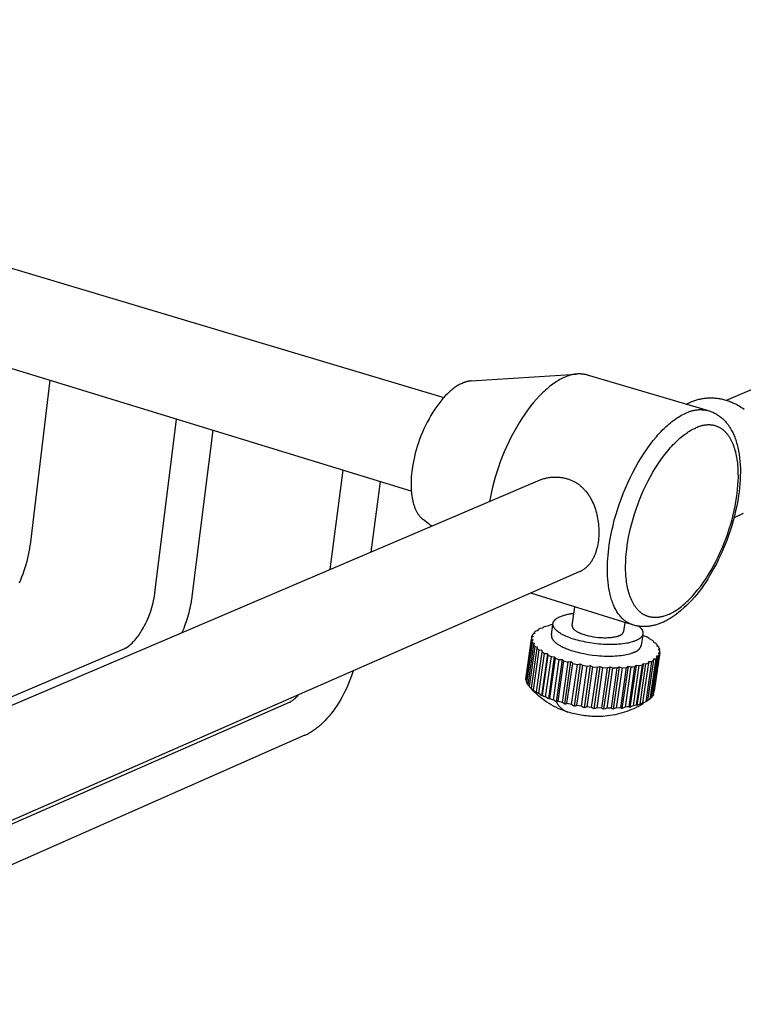
# Model space of a CAD drawing. Units: millimetres. Extents: x 1831 to 3270, y 2654 to 3212.
# Drawn here: x 3172 to 3223, y 3100 to 3169 of the extents above; entities that cross this region are included whole.
import ezdxf

# ---------------------------------------------------------------- set-up
doc = ezdxf.new("R2010")
doc.units = ezdxf.units.MM
doc.header["$MEASUREMENT"] = 0
for name, color, linetype, true_color in [('Default', 7, 'Continuous', 0x000000), ('Default$IGES level 5031011$Default', 7, 'Continuous', 0x000000), ('Make2D$visible$tangents$Default', 7, 'Continuous', 0x000000)]:
    doc.layers.add(name, color=color, linetype=linetype, true_color=true_color)

msp = doc.modelspace()

# ---------------------------------------------------------------- linework, layer by layer
at = {"layer": 'Default'}
for points in [[(3173.063, 3132.474), (3173.058, 3132.437)], [(3181.774, 3129.13), (3181.77, 3129.097)], [(3184.349, 3128.866), (3184.345, 3128.835)], [(3217.194, 3127.08), (3217.28, 3127.12)], [(3179.756, 3125.291), (3179.734, 3125.279), (3179.711, 3125.267), (3179.687, 3125.255), (3179.661, 3125.244)], [(3191.154, 3121.502), (3191.166, 3121.507), (3191.178, 3121.512), (3191.19, 3121.518), (3191.201, 3121.523), (3191.211, 3121.528), (3191.221, 3121.534), (3191.231, 3121.54), (3191.235, 3121.543), (3191.24, 3121.546)], [(3192.227, 3119.202), (3192.285, 3119.228), (3192.344, 3119.255), (3192.401, 3119.284), (3192.458, 3119.315)]]:
    msp.add_lwpolyline(points, dxfattribs=at)
at = {"layer": 'Default$IGES level 5031011$Default'}
for points in [[(3097.019, 3174.128), (3201.915, 3142.747)], [(3199.642, 3136.216), (3095.117, 3168.258)], [(3221.611, 3142.547), (3236.178, 3148.761)], [(3203.82, 3143.898), (3211.147, 3144.378)], [(3210.38, 3144.17), (3210.288, 3144.13), (3210.195, 3144.087), (3210.101, 3144.04), (3210.005, 3143.989), (3209.909, 3143.934), (3209.811, 3143.875), (3209.713, 3143.812), (3209.614, 3143.746), (3209.513, 3143.675), (3209.412, 3143.601), (3209.31, 3143.522), (3209.208, 3143.439), (3209.105, 3143.352), (3209.001, 3143.262), (3208.898, 3143.167), (3208.793, 3143.068), (3208.689, 3142.965), (3208.584, 3142.858), (3208.375, 3142.632), (3208.166, 3142.391), (3207.959, 3142.136), (3207.753, 3141.866), (3207.551, 3141.583), (3207.352, 3141.287), (3207.158, 3140.979), (3206.968, 3140.662), (3206.785, 3140.335), (3206.609, 3140), (3206.439, 3139.658), (3206.277, 3139.311), (3206.124, 3138.96), (3205.979, 3138.606), (3205.843, 3138.251), (3205.716, 3137.895), (3205.599, 3137.541), (3205.492, 3137.19), (3205.394, 3136.841), (3205.306, 3136.498), (3205.227, 3136.16), (3205.157, 3135.828), (3205.097, 3135.504)], [(3211.893, 3144.319), (3211.847, 3144.33), (3211.8, 3144.34), (3211.753, 3144.349), (3211.706, 3144.357), (3211.658, 3144.364), (3211.61, 3144.37), (3211.562, 3144.375), (3211.514, 3144.379), (3211.465, 3144.382), (3211.416, 3144.384), (3211.368, 3144.385), (3211.319, 3144.384), (3211.27, 3144.383), (3211.221, 3144.381), (3211.173, 3144.378), (3211.124, 3144.374), (3211.075, 3144.368), (3211.027, 3144.362), (3210.978, 3144.355), (3210.93, 3144.346), (3210.882, 3144.337), (3210.835, 3144.326), (3210.788, 3144.315), (3210.741, 3144.303), (3210.694, 3144.289), (3210.648, 3144.275), (3210.602, 3144.26), (3210.556, 3144.244), (3210.511, 3144.227), (3210.467, 3144.209), (3210.423, 3144.19), (3210.38, 3144.17)], [(3211.914, 3144.313), (3220.278, 3141.85)], [(3174.433, 3143.944), (3173.063, 3132.474)], [(3203.243, 3143.756), (3203.179, 3143.729), (3203.114, 3143.698), (3203.048, 3143.665), (3202.981, 3143.63), (3202.914, 3143.591), (3202.846, 3143.55), (3202.777, 3143.505), (3202.707, 3143.458), (3202.637, 3143.408), (3202.566, 3143.355), (3202.495, 3143.3), (3202.423, 3143.241), (3202.351, 3143.179), (3202.279, 3143.115), (3202.206, 3143.047), (3202.134, 3142.977), (3202.061, 3142.903), (3201.988, 3142.827), (3201.915, 3142.748), (3201.843, 3142.666), (3201.698, 3142.494), (3201.554, 3142.312), (3201.413, 3142.12), (3201.274, 3141.919), (3201.138, 3141.709), (3201.006, 3141.491), (3200.878, 3141.266), (3200.755, 3141.035), (3200.637, 3140.8), (3200.525, 3140.56), (3200.418, 3140.317), (3200.318, 3140.073), (3200.225, 3139.827), (3200.139, 3139.581), (3200.059, 3139.336), (3199.986, 3139.093), (3199.921, 3138.853), (3199.862, 3138.616), (3199.81, 3138.384), (3199.765, 3138.156), (3199.727, 3137.933), (3199.695, 3137.717), (3199.663, 3137.449), (3199.64, 3137.181), (3199.632, 3137.047), (3199.627, 3136.913), (3199.624, 3136.78), (3199.623, 3136.647), (3199.626, 3136.515), (3199.631, 3136.385), (3199.638, 3136.256), (3199.649, 3136.128), (3199.663, 3136.003), (3199.679, 3135.879), (3199.698, 3135.758), (3199.721, 3135.64), (3199.746, 3135.524), (3199.774, 3135.411), (3199.806, 3135.301), (3199.84, 3135.195), (3199.858, 3135.143), (3199.877, 3135.092), (3199.897, 3135.042), (3199.917, 3134.993), (3199.938, 3134.945), (3199.96, 3134.898), (3199.982, 3134.852), (3200.006, 3134.807), (3200.03, 3134.763), (3200.054, 3134.72), (3200.079, 3134.679), (3200.105, 3134.638), (3200.132, 3134.599), (3200.159, 3134.56), (3200.186, 3134.523), (3200.215, 3134.487), (3200.244, 3134.452), (3200.273, 3134.419), (3200.303, 3134.387), (3200.334, 3134.355), (3200.365, 3134.325), (3200.397, 3134.297), (3200.429, 3134.269), (3200.462, 3134.243)], [(3203.82, 3143.898), (3203.783, 3143.895), (3203.746, 3143.891), (3203.709, 3143.886), (3203.672, 3143.881), (3203.635, 3143.874), (3203.599, 3143.867), (3203.562, 3143.859), (3203.526, 3143.851), (3203.489, 3143.842), (3203.454, 3143.832), (3203.418, 3143.821), (3203.382, 3143.809), (3203.347, 3143.797), (3203.312, 3143.784), (3203.277, 3143.771), (3203.243, 3143.756)], [(3219.206, 3142.454), (3219.274, 3142.482), (3219.344, 3142.508), (3219.414, 3142.532), (3219.484, 3142.556), (3219.556, 3142.577), (3219.628, 3142.597), (3219.7, 3142.616), (3219.773, 3142.633), (3219.847, 3142.649), (3219.921, 3142.663), (3219.995, 3142.676), (3220.07, 3142.686), (3220.145, 3142.696), (3220.221, 3142.703), (3220.296, 3142.709), (3220.372, 3142.714), (3220.448, 3142.716), (3220.523, 3142.717), (3220.599, 3142.717), (3220.675, 3142.715), (3220.75, 3142.711), (3220.825, 3142.705), (3220.9, 3142.698), (3220.975, 3142.689), (3221.05, 3142.679), (3221.124, 3142.667), (3221.197, 3142.654), (3221.27, 3142.639), (3221.343, 3142.622), (3221.415, 3142.604), (3221.486, 3142.585), (3221.641, 3142.538), (3221.726, 3142.51), (3221.812, 3142.479), (3221.898, 3142.447), (3221.984, 3142.412), (3222.07, 3142.374), (3222.156, 3142.334), (3222.243, 3142.292), (3222.329, 3142.248), (3222.415, 3142.2), (3222.501, 3142.151), (3222.586, 3142.099), (3222.672, 3142.045), (3222.756, 3141.988), (3222.84, 3141.929)], [(3218.805, 3142.284), (3219.206, 3142.454)], [(3218.844, 3142.272), (3218.932, 3142.322), (3219.022, 3142.369)], [(3220.354, 3141.828), (3220.415, 3141.808), (3220.475, 3141.786), (3220.535, 3141.763), (3220.595, 3141.739), (3220.654, 3141.713), (3220.713, 3141.686), (3220.772, 3141.657), (3220.829, 3141.626), (3220.887, 3141.595), (3220.943, 3141.561), (3220.999, 3141.527), (3221.054, 3141.491), (3221.108, 3141.453), (3221.162, 3141.414), (3221.214, 3141.374), (3221.266, 3141.333), (3221.316, 3141.29), (3221.366, 3141.246), (3221.414, 3141.201), (3221.461, 3141.155), (3221.507, 3141.108), (3221.552, 3141.059), (3221.595, 3141.01), (3221.637, 3140.96), (3221.678, 3140.909), (3221.717, 3140.857), (3221.755, 3140.804), (3221.792, 3140.751), (3221.828, 3140.697), (3221.861, 3140.642), (3221.894, 3140.587), (3221.925, 3140.531), (3221.968, 3140.454), (3222.009, 3140.377), (3222.049, 3140.298), (3222.087, 3140.218), (3222.123, 3140.138), (3222.158, 3140.056), (3222.19, 3139.974), (3222.221, 3139.892), (3222.258, 3139.789), (3222.292, 3139.684), (3222.325, 3139.577), (3222.355, 3139.469), (3222.384, 3139.359), (3222.411, 3139.248), (3222.435, 3139.135), (3222.458, 3139.021), (3222.479, 3138.905), (3222.498, 3138.787), (3222.531, 3138.548), (3222.556, 3138.304), (3222.573, 3138.054), (3222.583, 3137.798), (3222.586, 3137.538), (3222.582, 3137.274), (3222.57, 3137.004), (3222.552, 3136.731), (3222.526, 3136.453), (3222.494, 3136.172), (3222.455, 3135.886), (3222.397, 3135.536), (3222.33, 3135.187), (3222.256, 3134.838), (3222.173, 3134.491), (3222.082, 3134.145), (3221.983, 3133.802), (3221.876, 3133.46), (3221.761, 3133.122), (3221.638, 3132.785), (3221.507, 3132.452), (3221.369, 3132.123), (3221.224, 3131.796), (3221.07, 3131.474), (3220.91, 3131.156), (3220.743, 3130.842), (3220.443, 3130.306), (3220.31, 3130.082), (3220.17, 3129.862), (3220.024, 3129.645), (3219.871, 3129.433), (3219.712, 3129.225), (3219.547, 3129.021), (3219.377, 3128.822), (3219.2, 3128.627), (3219.018, 3128.439), (3218.831, 3128.255), (3218.639, 3128.077), (3218.443, 3127.906), (3218.242, 3127.74), (3218.036, 3127.58), (3217.827, 3127.427), (3217.692, 3127.342), (3217.556, 3127.263), (3217.419, 3127.188), (3217.35, 3127.153), (3217.28, 3127.12)], [(3181.774, 3129.13), (3183.284, 3141.23)], [(3185.813, 3140.455), (3184.349, 3128.866)], [(3193.994, 3130.767), (3194.904, 3137.668)], [(3208.455, 3136.939), (3208.514, 3136.964), (3208.574, 3136.989), (3208.635, 3137.012), (3208.696, 3137.034), (3208.758, 3137.055), (3208.821, 3137.074), (3208.884, 3137.093), (3208.948, 3137.109), (3209.012, 3137.125), (3209.076, 3137.139), (3209.141, 3137.151), (3209.206, 3137.163), (3209.272, 3137.172), (3209.338, 3137.181), (3209.404, 3137.188), (3209.47, 3137.193), (3209.536, 3137.197), (3209.603, 3137.2), (3209.669, 3137.201), (3209.735, 3137.2), (3209.801, 3137.198), (3209.867, 3137.195), (3209.933, 3137.19), (3209.999, 3137.184), (3210.064, 3137.176), (3210.129, 3137.167), (3210.194, 3137.157), (3210.258, 3137.145), (3210.322, 3137.132), (3210.386, 3137.118), (3210.448, 3137.102), (3210.511, 3137.085)], [(3147.819, 3111.071), (3208.456, 3136.936)], [(3197.471, 3136.881), (3196.815, 3131.971)], [(3210.511, 3137.085), (3210.565, 3137.067), (3210.619, 3137.049), (3210.672, 3137.03), (3210.725, 3137.009), (3210.778, 3136.988), (3210.829, 3136.965), (3210.881, 3136.941), (3210.931, 3136.917), (3210.982, 3136.891), (3211.031, 3136.864), (3211.08, 3136.837), (3211.129, 3136.808), (3211.176, 3136.778), (3211.223, 3136.747), (3211.27, 3136.715), (3211.315, 3136.682), (3211.361, 3136.647), (3211.405, 3136.611), (3211.449, 3136.575), (3211.492, 3136.537), (3211.535, 3136.498), (3211.576, 3136.459), (3211.617, 3136.418), (3211.657, 3136.377), (3211.697, 3136.335), (3211.735, 3136.292), (3211.773, 3136.249), (3211.81, 3136.205), (3211.882, 3136.114), (3211.95, 3136.022), (3211.988, 3135.968), (3212.025, 3135.912), (3212.061, 3135.856), (3212.096, 3135.8), (3212.13, 3135.743), (3212.162, 3135.686), (3212.194, 3135.627), (3212.225, 3135.569), (3212.283, 3135.45), (3212.337, 3135.33), (3212.387, 3135.207), (3212.434, 3135.084), (3212.476, 3134.958), (3212.515, 3134.831), (3212.55, 3134.704), (3212.582, 3134.575), (3212.61, 3134.445), (3212.635, 3134.314), (3212.657, 3134.182), (3212.676, 3134.05), (3212.692, 3133.91), (3212.705, 3133.769), (3212.714, 3133.628), (3212.72, 3133.486), (3212.721, 3133.345), (3212.719, 3133.204), (3212.713, 3133.063), (3212.702, 3132.923), (3212.687, 3132.783), (3212.667, 3132.644), (3212.643, 3132.506), (3212.615, 3132.368), (3212.599, 3132.3), (3212.581, 3132.232), (3212.563, 3132.164), (3212.543, 3132.097), (3212.522, 3132.03), (3212.5, 3131.963), (3212.476, 3131.897), (3212.451, 3131.831), (3212.408, 3131.726), (3212.386, 3131.674), (3212.362, 3131.622), (3212.337, 3131.571), (3212.312, 3131.52), (3212.285, 3131.47), (3212.257, 3131.42), (3212.229, 3131.371), (3212.199, 3131.323), (3212.168, 3131.276), (3212.136, 3131.229), (3212.102, 3131.184), (3212.068, 3131.139), (3212.032, 3131.095), (3211.995, 3131.053), (3211.961, 3131.016), (3211.926, 3130.98), (3211.891, 3130.945), (3211.854, 3130.911), (3211.817, 3130.878), (3211.779, 3130.846), (3211.739, 3130.815), (3211.7, 3130.785), (3211.659, 3130.756), (3211.618, 3130.729), (3211.576, 3130.702), (3211.533, 3130.676), (3211.49, 3130.651), (3211.446, 3130.628), (3211.402, 3130.606), (3211.357, 3130.585)], [(3222.79, 3134.651), (3222.143, 3134.368)], [(3201.055, 3133.78), (3200.462, 3134.243)], [(3173.058, 3132.437), (3173.026, 3132.211), (3172.988, 3131.986), (3172.944, 3131.761), (3172.895, 3131.537), (3172.84, 3131.314), (3172.779, 3131.092), (3172.712, 3130.872), (3172.64, 3130.653), (3172.562, 3130.437), (3172.479, 3130.222), (3172.391, 3130.01), (3172.297, 3129.8)], [(3211.356, 3130.587), (3150.847, 3104.117)], [(3179.756, 3125.291), (3179.758, 3125.292), (3179.844, 3125.355), (3179.929, 3125.421), (3180.011, 3125.489), (3180.092, 3125.56), (3180.172, 3125.633), (3180.249, 3125.708), (3180.324, 3125.786), (3180.397, 3125.865), (3180.467, 3125.947), (3180.535, 3126.031), (3180.601, 3126.116), (3180.664, 3126.203), (3180.725, 3126.292), (3180.783, 3126.382), (3180.839, 3126.474), (3180.974, 3126.713), (3181.053, 3126.861), (3181.128, 3127.011), (3181.201, 3127.163), (3181.269, 3127.317), (3181.334, 3127.473), (3181.395, 3127.631), (3181.452, 3127.79), (3181.506, 3127.95), (3181.556, 3128.111), (3181.601, 3128.274), (3181.643, 3128.437), (3181.681, 3128.601), (3181.714, 3128.766), (3181.744, 3128.931), (3181.77, 3129.097)], [(3214.841, 3126.971), (3207.974, 3129.108)], [(3184.345, 3128.835), (3184.297, 3128.516), (3184.268, 3128.357), (3184.237, 3128.199), (3184.203, 3128.041), (3184.166, 3127.883), (3184.127, 3127.727), (3184.084, 3127.57), (3184.039, 3127.415), (3183.991, 3127.261), (3183.941, 3127.107), (3183.888, 3126.954), (3183.832, 3126.803), (3183.774, 3126.652), (3183.65, 3126.355)], [(3210.985, 3125.898), (3210.868, 3125.936), (3210.752, 3125.976), (3210.639, 3126.018), (3210.529, 3126.062), (3210.421, 3126.108), (3210.318, 3126.156), (3210.218, 3126.205), (3210.17, 3126.231), (3210.124, 3126.257), (3210.078, 3126.283), (3210.035, 3126.309), (3209.992, 3126.336), (3209.951, 3126.363), (3209.912, 3126.391), (3209.874, 3126.418), (3209.838, 3126.446), (3209.804, 3126.474), (3209.771, 3126.503), (3209.741, 3126.531), (3209.712, 3126.56), (3209.698, 3126.574), (3209.685, 3126.588), (3209.672, 3126.603), (3209.66, 3126.617), (3209.648, 3126.631), (3209.637, 3126.646), (3209.626, 3126.66), (3209.616, 3126.674), (3209.606, 3126.689), (3209.597, 3126.703), (3209.588, 3126.718), (3209.58, 3126.732), (3209.573, 3126.746), (3209.565, 3126.761), (3209.559, 3126.775), (3209.553, 3126.789), (3209.547, 3126.803), (3209.542, 3126.817), (3209.538, 3126.832), (3209.534, 3126.846), (3209.53, 3126.86), (3209.527, 3126.874), (3209.526, 3126.881), (3209.525, 3126.888), (3209.524, 3126.895), (3209.523, 3126.901), (3209.522, 3126.908), (3209.521, 3126.915), (3209.521, 3126.922), (3209.52, 3126.929), (3209.52, 3126.936), (3209.52, 3126.943), (3209.52, 3126.95), (3209.52, 3126.956), (3209.521, 3126.963), (3209.521, 3126.97), (3209.521, 3126.977), (3209.522, 3126.983), (3209.523, 3126.99), (3209.524, 3126.997), (3209.525, 3127.003), (3209.526, 3127.01), (3209.527, 3127.017), (3209.529, 3127.023), (3209.53, 3127.03), (3209.532, 3127.036), (3209.533, 3127.043), (3209.535, 3127.049), (3209.537, 3127.056), (3209.539, 3127.062), (3209.542, 3127.069), (3209.544, 3127.075), (3209.549, 3127.088), (3209.555, 3127.101), (3209.561, 3127.113), (3209.567, 3127.126), (3209.574, 3127.138), (3209.582, 3127.15), (3209.589, 3127.162), (3209.598, 3127.174), (3209.607, 3127.186), (3209.616, 3127.198), (3209.625, 3127.21), (3209.635, 3127.221), (3209.646, 3127.233), (3209.657, 3127.244), (3209.668, 3127.255), (3209.68, 3127.266), (3209.692, 3127.277), (3209.704, 3127.288), (3209.717, 3127.298), (3209.73, 3127.309), (3209.743, 3127.319), (3209.757, 3127.33), (3209.772, 3127.34), (3209.801, 3127.36), (3209.832, 3127.379), (3209.864, 3127.398), (3209.897, 3127.416), (3209.931, 3127.433), (3209.967, 3127.451), (3210.003, 3127.467), (3210.062, 3127.49), (3210.121, 3127.512), (3210.181, 3127.533), (3210.241, 3127.553), (3210.302, 3127.572), (3210.363, 3127.59), (3210.424, 3127.606), (3210.486, 3127.622), (3210.548, 3127.636), (3210.61, 3127.649), (3210.673, 3127.661), (3210.735, 3127.672), (3210.798, 3127.682), (3210.861, 3127.69), (3210.924, 3127.698), (3210.987, 3127.704)], [(3210.865, 3126.844), (3211.05, 3128.151)], [(3209.495, 3126.92), (3209.37, 3126.892), (3209.249, 3126.862)], [(3209.411, 3126.196), (3209.514, 3126.93)], [(3214.538, 3127.065), (3214.446, 3126.431)], [(3217.194, 3127.08), (3217.138, 3127.054), (3217.081, 3127.029), (3217.024, 3127.005), (3216.966, 3126.982), (3216.908, 3126.96), (3216.849, 3126.939), (3216.789, 3126.92), (3216.729, 3126.902), (3216.669, 3126.885), (3216.608, 3126.869), (3216.546, 3126.855), (3216.485, 3126.842), (3216.423, 3126.83), (3216.36, 3126.819), (3216.298, 3126.81), (3216.235, 3126.802), (3216.172, 3126.795), (3216.109, 3126.79), (3216.046, 3126.786), (3215.983, 3126.783), (3215.92, 3126.782), (3215.857, 3126.782), (3215.794, 3126.783), (3215.731, 3126.785), (3215.668, 3126.789), (3215.606, 3126.795), (3215.544, 3126.801), (3215.482, 3126.809), (3215.42, 3126.818), (3215.359, 3126.828), (3215.299, 3126.839), (3215.238, 3126.852), (3215.167, 3126.871), (3215.097, 3126.891)], [(3208.117, 3126.24), (3208.108, 3126.227), (3208.1, 3126.213), (3208.092, 3126.2), (3208.084, 3126.186), (3208.077, 3126.172), (3208.07, 3126.158), (3208.064, 3126.144), (3208.058, 3126.13)], [(3208.265, 3126.304), (3208.117, 3126.24)], [(3208.195, 3126.274), (3208.205, 3126.35)], [(3208.316, 3126.45), (3208.286, 3126.426), (3208.258, 3126.401), (3208.244, 3126.388), (3208.231, 3126.375), (3208.218, 3126.363), (3208.205, 3126.35)], [(3208.205, 3126.35), (3208.265, 3126.304)], [(3208.485, 3126.503), (3208.316, 3126.45)], [(3208.45, 3126.492), (3208.455, 3126.528)], [(3208.618, 3126.636), (3208.576, 3126.615), (3208.535, 3126.593), (3208.495, 3126.571), (3208.458, 3126.548)], [(3208.458, 3126.548), (3208.485, 3126.503)], [(3208.803, 3126.678), (3208.618, 3126.636)], [(3208.808, 3126.72), (3208.804, 3126.678)], [(3209.014, 3126.794), (3208.909, 3126.758), (3208.808, 3126.72)], [(3209.213, 3126.825), (3209.014, 3126.794)], [(3209.249, 3126.862), (3209.218, 3126.829)], [(3209.411, 3126.196), (3209.409, 3126.187), (3209.409, 3126.178), (3209.408, 3126.169), (3209.407, 3126.16), (3209.407, 3126.151), (3209.407, 3126.142), (3209.407, 3126.133), (3209.408, 3126.124), (3209.408, 3126.115), (3209.409, 3126.106), (3209.41, 3126.096), (3209.412, 3126.087), (3209.413, 3126.078), (3209.415, 3126.069), (3209.417, 3126.059), (3209.419, 3126.05), (3209.422, 3126.041), (3209.424, 3126.031), (3209.427, 3126.022), (3209.431, 3126.013), (3209.434, 3126.003), (3209.438, 3125.994), (3209.441, 3125.984), (3209.446, 3125.975), (3209.45, 3125.965), (3209.454, 3125.956), (3209.459, 3125.946), (3209.464, 3125.937), (3209.469, 3125.927), (3209.475, 3125.918), (3209.486, 3125.899), (3209.499, 3125.879), (3209.512, 3125.86), (3209.527, 3125.841), (3209.542, 3125.822), (3209.558, 3125.803), (3209.575, 3125.784), (3209.593, 3125.765), (3209.611, 3125.746), (3209.631, 3125.727), (3209.651, 3125.708), (3209.672, 3125.689), (3209.694, 3125.67), (3209.717, 3125.652), (3209.74, 3125.633), (3209.789, 3125.596), (3209.841, 3125.56), (3209.896, 3125.524), (3209.953, 3125.488), (3210.013, 3125.453), (3210.076, 3125.419), (3210.14, 3125.386), (3210.207, 3125.353), (3210.275, 3125.321), (3210.345, 3125.29), (3210.417, 3125.259), (3210.564, 3125.201), (3210.716, 3125.146), (3210.87, 3125.095)], [(3210.865, 3126.844), (3210.864, 3126.839), (3210.863, 3126.834), (3210.863, 3126.829), (3210.863, 3126.823), (3210.863, 3126.818), (3210.863, 3126.813), (3210.863, 3126.808), (3210.863, 3126.803), (3210.863, 3126.797), (3210.864, 3126.792), (3210.865, 3126.787), (3210.865, 3126.782), (3210.866, 3126.776), (3210.867, 3126.771), (3210.868, 3126.766), (3210.87, 3126.76), (3210.871, 3126.755), (3210.873, 3126.75), (3210.874, 3126.744), (3210.876, 3126.739), (3210.878, 3126.734), (3210.88, 3126.728), (3210.883, 3126.723), (3210.885, 3126.717), (3210.887, 3126.712), (3210.89, 3126.707), (3210.893, 3126.701), (3210.896, 3126.696), (3210.899, 3126.69), (3210.902, 3126.685), (3210.908, 3126.674), (3210.916, 3126.663), (3210.923, 3126.652), (3210.931, 3126.641), (3210.94, 3126.63), (3210.949, 3126.619), (3210.959, 3126.608), (3210.969, 3126.598), (3210.98, 3126.587), (3210.991, 3126.576), (3211.003, 3126.565), (3211.015, 3126.554), (3211.027, 3126.544), (3211.04, 3126.533), (3211.054, 3126.522), (3211.082, 3126.501), (3211.112, 3126.481), (3211.143, 3126.46), (3211.176, 3126.44), (3211.211, 3126.42), (3211.246, 3126.4), (3211.283, 3126.381), (3211.321, 3126.363), (3211.36, 3126.344), (3211.4, 3126.327), (3211.441, 3126.309), (3211.526, 3126.276), (3211.613, 3126.245), (3211.701, 3126.216)], [(3215.506, 3126.801), (3215.526, 3126.783), (3215.546, 3126.766), (3215.566, 3126.748), (3215.584, 3126.73), (3215.602, 3126.712), (3215.619, 3126.695), (3215.635, 3126.677), (3215.651, 3126.659), (3215.666, 3126.641), (3215.68, 3126.623), (3215.693, 3126.605), (3215.705, 3126.587), (3215.717, 3126.569), (3215.728, 3126.551), (3215.738, 3126.533), (3215.747, 3126.516), (3215.751, 3126.507), (3215.755, 3126.498), (3215.759, 3126.489), (3215.763, 3126.48), (3215.766, 3126.471), (3215.77, 3126.462), (3215.773, 3126.453), (3215.776, 3126.445), (3215.778, 3126.436), (3215.781, 3126.427), (3215.783, 3126.418), (3215.785, 3126.409), (3215.787, 3126.401), (3215.789, 3126.392), (3215.79, 3126.383), (3215.792, 3126.375), (3215.793, 3126.366), (3215.794, 3126.357), (3215.794, 3126.349), (3215.795, 3126.34), (3215.795, 3126.332), (3215.795, 3126.323), (3215.795, 3126.315), (3215.795, 3126.306), (3215.794, 3126.298), (3215.793, 3126.289), (3215.792, 3126.281), (3215.791, 3126.273), (3215.79, 3126.264), (3215.788, 3126.256), (3215.787, 3126.248), (3215.785, 3126.24), (3215.783, 3126.231), (3215.78, 3126.223), (3215.778, 3126.215), (3215.775, 3126.207), (3215.773, 3126.199), (3215.769, 3126.191), (3215.766, 3126.183), (3215.763, 3126.175), (3215.759, 3126.167), (3215.755, 3126.16), (3215.752, 3126.152), (3215.747, 3126.144), (3215.743, 3126.136), (3215.739, 3126.129), (3215.734, 3126.121), (3215.729, 3126.113), (3215.724, 3126.106), (3215.719, 3126.098), (3215.714, 3126.091), (3215.708, 3126.083), (3215.696, 3126.069), (3215.684, 3126.054), (3215.671, 3126.04), (3215.658, 3126.026), (3215.644, 3126.012), (3215.629, 3125.998), (3215.614, 3125.985), (3215.598, 3125.971), (3215.581, 3125.958), (3215.564, 3125.945), (3215.546, 3125.933), (3215.528, 3125.92), (3215.509, 3125.908), (3215.49, 3125.896), (3215.471, 3125.884), (3215.45, 3125.872), (3215.409, 3125.85), (3215.365, 3125.828), (3215.32, 3125.807), (3215.283, 3125.791), (3215.243, 3125.775), (3215.202, 3125.759), (3215.16, 3125.743), (3215.116, 3125.728), (3215.07, 3125.714), (3214.973, 3125.685), (3214.869, 3125.659), (3214.759, 3125.634), (3214.642, 3125.612), (3214.519, 3125.592), (3214.391, 3125.574), (3214.257, 3125.558), (3214.117, 3125.546), (3213.973, 3125.536), (3213.824, 3125.529), (3213.672, 3125.525), (3213.517, 3125.523), (3213.359, 3125.525), (3213.199, 3125.53), (3213.038, 3125.538), (3212.877, 3125.549), (3212.715, 3125.562), (3212.395, 3125.598), (3212.082, 3125.643), (3211.782, 3125.697), (3211.637, 3125.727), (3211.497, 3125.758), (3211.361, 3125.792), (3211.23, 3125.826), (3211.105, 3125.861), (3210.985, 3125.898)], [(3211.701, 3126.216), (3211.77, 3126.195), (3211.842, 3126.175), (3211.916, 3126.155), (3211.994, 3126.137), (3212.156, 3126.101), (3212.328, 3126.071), (3212.506, 3126.045), (3212.689, 3126.025), (3212.781, 3126.017), (3212.873, 3126.011), (3212.965, 3126.006), (3213.056, 3126.004), (3213.146, 3126.003), (3213.235, 3126.003), (3213.322, 3126.006), (3213.407, 3126.01), (3213.489, 3126.015), (3213.569, 3126.023), (3213.645, 3126.031), (3213.719, 3126.041), (3213.789, 3126.053), (3213.855, 3126.066), (3213.918, 3126.08), (3213.977, 3126.095), (3214.033, 3126.111), (3214.059, 3126.119), (3214.084, 3126.128), (3214.109, 3126.137), (3214.132, 3126.146), (3214.154, 3126.155), (3214.176, 3126.164), (3214.187, 3126.168), (3214.199, 3126.172), (3214.21, 3126.176), (3214.221, 3126.181), (3214.232, 3126.186), (3214.243, 3126.191), (3214.254, 3126.197), (3214.265, 3126.203), (3214.276, 3126.209), (3214.286, 3126.216), (3214.297, 3126.223), (3214.307, 3126.231), (3214.317, 3126.239), (3214.326, 3126.247), (3214.336, 3126.255), (3214.345, 3126.264), (3214.354, 3126.273), (3214.362, 3126.282), (3214.37, 3126.292), (3214.378, 3126.301), (3214.386, 3126.311), (3214.393, 3126.322), (3214.4, 3126.332), (3214.407, 3126.343), (3214.413, 3126.353), (3214.419, 3126.364), (3214.424, 3126.375), (3214.429, 3126.386), (3214.434, 3126.398), (3214.439, 3126.409), (3214.443, 3126.42), (3214.446, 3126.431)], [(3215.781, 3126.203), (3215.675, 3125.471)], [(3207.627, 3123.102), (3208.019, 3125.895)], [(3208.042, 3125.771), (3207.649, 3122.977)], [(3207.698, 3122.855), (3208.091, 3125.649)], [(3208.169, 3125.522), (3207.776, 3122.727)], [(3208.024, 3126.012), (3208.022, 3125.998), (3208.021, 3125.983), (3208.019, 3125.969), (3208.019, 3125.954), (3208.018, 3125.939), (3208.018, 3125.925), (3208.018, 3125.91), (3208.019, 3125.895)], [(3208.019, 3125.895), (3208.13, 3125.855)], [(3208.148, 3126.085), (3208.024, 3126.012)], [(3208.041, 3126.01), (3208.058, 3126.13)], [(3208.133, 3125.849), (3208.042, 3125.771)], [(3208.042, 3125.771), (3208.047, 3125.756), (3208.052, 3125.741), (3208.057, 3125.725), (3208.063, 3125.71), (3208.069, 3125.695), (3208.076, 3125.68), (3208.083, 3125.665), (3208.091, 3125.649)], [(3208.058, 3126.13), (3208.148, 3126.085)], [(3208.091, 3125.649), (3208.234, 3125.611)], [(3208.234, 3125.611), (3208.169, 3125.522)], [(3208.169, 3125.522), (3208.192, 3125.492), (3208.217, 3125.461), (3208.243, 3125.43), (3208.271, 3125.399)], [(3215.841, 3126.145), (3215.814, 3126.175)], [(3216.031, 3126.075), (3215.841, 3126.145)], [(3216.232, 3125.959), (3216.134, 3126.017), (3216.031, 3126.075)], [(3216.24, 3125.918), (3216.232, 3125.959)], [(3216.417, 3125.836), (3216.24, 3125.916)], [(3216.572, 3125.716), (3216.536, 3125.746), (3216.498, 3125.776), (3216.458, 3125.806), (3216.417, 3125.836)], [(3216.55, 3125.679), (3216.572, 3125.716)], [(3216.708, 3125.589), (3216.556, 3125.672)], [(3216.813, 3125.466), (3216.789, 3125.497), (3216.763, 3125.528), (3216.736, 3125.558), (3216.708, 3125.589)], [(3147.026, 3111.349), (3179.661, 3125.244)], [(3207.877, 3122.603), (3208.271, 3125.399)], [(3208.403, 3125.273), (3208.009, 3122.475)], [(3208.161, 3122.353), (3208.555, 3125.152)], [(3208.271, 3125.399), (3208.427, 3125.369)], [(3208.738, 3125.028), (3208.343, 3122.229)], [(3208.436, 3125.365), (3208.403, 3125.273)], [(3208.403, 3125.273), (3208.438, 3125.242), (3208.476, 3125.212), (3208.515, 3125.182), (3208.555, 3125.152)], [(3208.541, 3122.112), (3208.937, 3124.912)], [(3208.555, 3125.152), (3208.739, 3125.127)], [(3209.128, 3124.848), (3208.72, 3121.96)], [(3208.739, 3125.127), (3208.738, 3125.028)], [(3208.738, 3125.028), (3208.834, 3124.969), (3208.937, 3124.912)], [(3208.937, 3124.912), (3209.135, 3124.895)], [(3209.135, 3124.895), (3209.166, 3124.794)], [(3210.87, 3125.095), (3210.991, 3125.059), (3211.116, 3125.023), (3211.247, 3124.989), (3211.382, 3124.956), (3211.523, 3124.924), (3211.667, 3124.894), (3211.968, 3124.84), (3212.28, 3124.794), (3212.6, 3124.759), (3212.761, 3124.746), (3212.923, 3124.735), (3213.084, 3124.727), (3213.244, 3124.722), (3213.401, 3124.72), (3213.557, 3124.721), (3213.709, 3124.726), (3213.857, 3124.733), (3214.001, 3124.743), (3214.141, 3124.755), (3214.275, 3124.771), (3214.404, 3124.789), (3214.526, 3124.809), (3214.643, 3124.831), (3214.753, 3124.856), (3214.857, 3124.883), (3214.953, 3124.911), (3214.999, 3124.926), (3215.044, 3124.941), (3215.086, 3124.956), (3215.127, 3124.972), (3215.166, 3124.988), (3215.204, 3125.004), (3215.224, 3125.011), (3215.244, 3125.017), (3215.263, 3125.025), (3215.283, 3125.033), (3215.302, 3125.042), (3215.322, 3125.051), (3215.341, 3125.061), (3215.36, 3125.072), (3215.378, 3125.083), (3215.396, 3125.095), (3215.414, 3125.108), (3215.432, 3125.121), (3215.449, 3125.135), (3215.466, 3125.149), (3215.482, 3125.164), (3215.498, 3125.179), (3215.513, 3125.195), (3215.528, 3125.211), (3215.543, 3125.228), (3215.557, 3125.245), (3215.57, 3125.262), (3215.582, 3125.28), (3215.595, 3125.298), (3215.606, 3125.317), (3215.617, 3125.335), (3215.627, 3125.354), (3215.637, 3125.373), (3215.646, 3125.393), (3215.654, 3125.412), (3215.662, 3125.432), (3215.669, 3125.452), (3215.675, 3125.472)], [(3216.971, 3124.975), (3216.58, 3122.292)], [(3216.757, 3125.432), (3216.813, 3125.466)], [(3216.895, 3125.339), (3216.757, 3125.432)], [(3216.813, 3125.466), (3216.803, 3125.401)], [(3216.857, 3124.956), (3216.971, 3124.975)], [(3216.941, 3124.855), (3216.857, 3124.956)], [(3216.973, 3125.092), (3216.865, 3125.186)], [(3216.867, 3125.192), (3216.947, 3125.217)], [(3216.885, 3124.744), (3216.894, 3124.758), (3216.902, 3124.772), (3216.91, 3124.785), (3216.917, 3124.799), (3216.924, 3124.813), (3216.93, 3124.827), (3216.936, 3124.841), (3216.941, 3124.855)], [(3216.947, 3125.217), (3216.942, 3125.232), (3216.936, 3125.247), (3216.93, 3125.263), (3216.924, 3125.278), (3216.917, 3125.293), (3216.91, 3125.308), (3216.903, 3125.324), (3216.895, 3125.339)], [(3216.947, 3125.217), (3216.934, 3125.127)], [(3216.971, 3124.975), (3216.973, 3124.989), (3216.974, 3125.004), (3216.975, 3125.018), (3216.976, 3125.033), (3216.976, 3125.048), (3216.975, 3125.063), (3216.975, 3125.077), (3216.973, 3125.092)], [(3209.166, 3124.794), (3208.77, 3121.994)], [(3209.01, 3121.884), (3209.407, 3124.686)], [(3209.166, 3124.794), (3209.284, 3124.74), (3209.407, 3124.686)], [(3209.614, 3124.679), (3209.198, 3121.742)], [(3209.676, 3124.578), (3209.28, 3121.775)], [(3209.407, 3124.686), (3209.614, 3124.679)], [(3209.556, 3121.676), (3209.954, 3124.48)], [(3209.614, 3124.679), (3209.676, 3124.578)], [(3209.676, 3124.578), (3209.813, 3124.528), (3209.954, 3124.48)], [(3210.165, 3124.484), (3209.748, 3121.545)], [(3210.257, 3124.384), (3209.859, 3121.58)], [(3209.954, 3124.48), (3210.165, 3124.484)], [(3210.165, 3124.484), (3210.257, 3124.384)], [(3210.564, 3124.298), (3210.165, 3121.494)], [(3210.257, 3124.384), (3210.564, 3124.298)], [(3210.356, 3121.374), (3210.774, 3124.314)], [(3210.495, 3121.412), (3210.894, 3124.217)], [(3210.774, 3124.314), (3210.564, 3124.298)], [(3210.894, 3124.217), (3210.774, 3124.314)], [(3210.823, 3121.341), (3211.222, 3124.146)], [(3210.894, 3124.217), (3211.222, 3124.146)], [(3211.426, 3124.173), (3211.007, 3121.232)], [(3211.222, 3124.146), (3211.426, 3124.173)], [(3211.426, 3124.173), (3211.571, 3124.081)], [(3215.797, 3124.159), (3215.377, 3121.267)], [(3215.589, 3121.378), (3215.996, 3124.184)], [(3215.761, 3124.114), (3215.804, 3124.208)], [(3215.794, 3121.454), (3216.202, 3124.258)], [(3215.804, 3124.208), (3215.996, 3124.184)], [(3216.392, 3124.344), (3215.984, 3121.54)], [(3215.996, 3124.184), (3216.102, 3124.22), (3216.202, 3124.258)], [(3216.143, 3121.63), (3216.551, 3124.433)], [(3216.202, 3124.258), (3216.213, 3124.356)], [(3216.214, 3124.356), (3216.392, 3124.344)], [(3216.691, 3124.532), (3216.282, 3121.73)], [(3216.391, 3121.832), (3216.8, 3124.634)], [(3216.392, 3124.344), (3216.434, 3124.366), (3216.474, 3124.388), (3216.514, 3124.41), (3216.551, 3124.433)], [(3216.885, 3124.744), (3216.477, 3121.943)], [(3216.529, 3124.534), (3216.691, 3124.532)], [(3216.551, 3124.433), (3216.529, 3124.534)], [(3216.691, 3124.532), (3216.72, 3124.557), (3216.748, 3124.582), (3216.762, 3124.595), (3216.775, 3124.608), (3216.787, 3124.621), (3216.8, 3124.634)], [(3216.746, 3124.735), (3216.885, 3124.744)], [(3216.8, 3124.634), (3216.746, 3124.735)], [(3195.581, 3123.686), (3195.494, 3123.419), (3195.4, 3123.154), (3195.299, 3122.892), (3195.189, 3122.633), (3195.073, 3122.377), (3194.949, 3122.124), (3194.817, 3121.875), (3194.679, 3121.631), (3194.565, 3121.44), (3194.446, 3121.252), (3194.32, 3121.068), (3194.19, 3120.888), (3194.053, 3120.711), (3193.912, 3120.539), (3193.766, 3120.371), (3193.615, 3120.208), (3193.492, 3120.084), (3193.43, 3120.024), (3193.367, 3119.965), (3193.303, 3119.908), (3193.238, 3119.851), (3193.172, 3119.796), (3193.105, 3119.742), (3193.036, 3119.689), (3192.967, 3119.637), (3192.897, 3119.587), (3192.826, 3119.538), (3192.754, 3119.491), (3192.681, 3119.445), (3192.608, 3119.4), (3192.533, 3119.357), (3192.458, 3119.315)], [(3211.571, 3124.081), (3211.171, 3121.275)], [(3211.512, 3121.221), (3211.913, 3124.027)], [(3211.571, 3124.081), (3211.913, 3124.027)], [(3212.105, 3124.066), (3211.685, 3121.124)], [(3212.272, 3123.981), (3211.87, 3121.174)], [(3211.913, 3124.027), (3212.105, 3124.066)], [(3212.105, 3124.066), (3212.272, 3123.981)], [(3212.216, 3121.138), (3212.618, 3123.945)], [(3212.272, 3123.981), (3212.618, 3123.945)], [(3212.795, 3123.995), (3212.373, 3121.053)], [(3212.978, 3123.917), (3212.574, 3121.11)], [(3212.618, 3123.945), (3212.795, 3123.995)], [(3212.795, 3123.995), (3212.978, 3123.917)], [(3212.917, 3121.093), (3213.321, 3123.901)], [(3212.978, 3123.917), (3213.321, 3123.901)], [(3213.477, 3123.962), (3213.053, 3121.019)], [(3213.672, 3123.893), (3213.267, 3121.086)], [(3213.321, 3123.901), (3213.477, 3123.962)], [(3213.477, 3123.962), (3213.672, 3123.893)], [(3213.598, 3121.088), (3214.003, 3123.896)], [(3213.672, 3123.893), (3214.003, 3123.896)], [(3214.135, 3123.967), (3213.71, 3121.024)], [(3214.337, 3123.909), (3213.931, 3121.101)], [(3214.003, 3123.896), (3214.135, 3123.967)], [(3214.135, 3123.967), (3214.329, 3123.911)], [(3214.241, 3121.123), (3214.647, 3123.931)], [(3214.752, 3124.01), (3214.326, 3121.068)], [(3214.337, 3123.909), (3214.643, 3123.93)], [(3214.956, 3123.963), (3214.549, 3121.156)], [(3214.647, 3123.931), (3214.752, 3124.01)], [(3214.752, 3124.01), (3214.956, 3123.963)], [(3214.831, 3121.197), (3215.238, 3124.004)], [(3215.313, 3124.091), (3214.886, 3121.15)], [(3214.956, 3123.963), (3215.099, 3123.982), (3215.238, 3124.004)], [(3215.514, 3124.056), (3215.107, 3121.249)], [(3215.238, 3124.004), (3215.313, 3124.091)], [(3215.313, 3124.091), (3215.514, 3124.056)], [(3215.353, 3121.308), (3215.761, 3124.114)], [(3215.514, 3124.056), (3215.639, 3124.084), (3215.761, 3124.114)], [(3207.659, 3123.043), (3207.627, 3123.102)], [(3207.649, 3122.977), (3207.654, 3122.962), (3207.659, 3122.947), (3207.665, 3122.931), (3207.67, 3122.916), (3207.677, 3122.901), (3207.683, 3122.885), (3207.69, 3122.87), (3207.698, 3122.855)], [(3207.764, 3122.761), (3207.698, 3122.855)], [(3207.776, 3122.727), (3207.799, 3122.696), (3207.823, 3122.665), (3207.849, 3122.634), (3207.877, 3122.603)], [(3207.997, 3122.465), (3207.95, 3122.518), (3207.877, 3122.603)], [(3208.009, 3122.475), (3208.045, 3122.445), (3208.082, 3122.414), (3208.12, 3122.384), (3208.161, 3122.353)], [(3210.367, 3120.885), (3210.201, 3120.944), (3210.037, 3121.009), (3209.874, 3121.08), (3209.713, 3121.156), (3209.555, 3121.236), (3209.398, 3121.323), (3209.245, 3121.414), (3209.094, 3121.51), (3208.947, 3121.61), (3208.803, 3121.715), (3208.662, 3121.825), (3208.525, 3121.939), (3208.392, 3122.057), (3208.263, 3122.179), (3208.139, 3122.304), (3208.018, 3122.433)], [(3208.325, 3122.193), (3208.243, 3122.272), (3208.161, 3122.353)], [(3208.343, 3122.229), (3208.338, 3122.219), (3208.334, 3122.209), (3208.33, 3122.201), (3208.325, 3122.193)], [(3208.343, 3122.229), (3208.439, 3122.17), (3208.541, 3122.112)], [(3208.72, 3121.96), (3208.63, 3122.034), (3208.541, 3122.112)], [(3216.533, 3122.055), (3216.568, 3122.293)], [(3150.801, 3103.836), (3191.154, 3121.502)], [(3191.24, 3121.546), (3191.278, 3121.571), (3191.315, 3121.597), (3191.352, 3121.624), (3191.389, 3121.651), (3191.425, 3121.679), (3191.461, 3121.708), (3191.496, 3121.737), (3191.531, 3121.767), (3191.565, 3121.798), (3191.598, 3121.829), (3191.631, 3121.86), (3191.664, 3121.893), (3191.696, 3121.925), (3191.727, 3121.959), (3191.758, 3121.992), (3191.787, 3122.027)], [(3208.77, 3121.994), (3208.764, 3121.989), (3208.757, 3121.984), (3208.751, 3121.979), (3208.745, 3121.975), (3208.738, 3121.97)], [(3208.77, 3121.994), (3208.888, 3121.938), (3209.01, 3121.884)], [(3209.198, 3121.742), (3209.104, 3121.812), (3209.01, 3121.884)], [(3209.198, 3121.742), (3209.218, 3121.749), (3209.239, 3121.757), (3209.259, 3121.766), (3209.28, 3121.775)], [(3209.28, 3121.775), (3209.416, 3121.725), (3209.556, 3121.676)], [(3209.748, 3121.545), (3209.651, 3121.609), (3209.556, 3121.676)], [(3209.859, 3121.58), (3209.831, 3121.57), (3209.803, 3121.561), (3209.776, 3121.553), (3209.748, 3121.545)], [(3210.165, 3121.494), (3209.859, 3121.58)], [(3210.356, 3121.374), (3210.26, 3121.432), (3210.165, 3121.494)], [(3210.495, 3121.412), (3210.46, 3121.401), (3210.425, 3121.391), (3210.39, 3121.382), (3210.356, 3121.374)], [(3210.823, 3121.341), (3210.495, 3121.412)], [(3215.798, 3121.396), (3215.642, 3121.304), (3215.484, 3121.216), (3215.323, 3121.134), (3215.159, 3121.057)], [(3215.794, 3121.454), (3215.694, 3121.415), (3215.589, 3121.378)], [(3215.984, 3121.54), (3215.884, 3121.477), (3215.785, 3121.417)], [(3215.785, 3121.417), (3215.794, 3121.454)], [(3216.143, 3121.63), (3216.105, 3121.606), (3216.066, 3121.584), (3216.026, 3121.562), (3215.984, 3121.54)], [(3216.282, 3121.73), (3216.145, 3121.627)], [(3216.391, 3121.832), (3216.379, 3121.819), (3216.366, 3121.806), (3216.353, 3121.793), (3216.34, 3121.78), (3216.312, 3121.755), (3216.282, 3121.73)], [(3216.477, 3121.943), (3216.397, 3121.869)], [(3216.533, 3122.055), (3216.527, 3122.041), (3216.521, 3122.027), (3216.515, 3122.012), (3216.508, 3121.998), (3216.501, 3121.985), (3216.493, 3121.971), (3216.485, 3121.957), (3216.477, 3121.943)], [(3215.159, 3121.057), (3215.002, 3120.989), (3214.842, 3120.925), (3214.68, 3120.866), (3214.517, 3120.811), (3214.351, 3120.76), (3214.184, 3120.714), (3214.016, 3120.673), (3213.846, 3120.636), (3213.676, 3120.604), (3213.505, 3120.576), (3213.333, 3120.554), (3213.161, 3120.536), (3212.989, 3120.523), (3212.817, 3120.515), (3212.645, 3120.511), (3212.473, 3120.513), (3212.229, 3120.521), (3212.107, 3120.528), (3211.984, 3120.537), (3211.862, 3120.549), (3211.74, 3120.563), (3211.619, 3120.579), (3211.497, 3120.598), (3211.376, 3120.619), (3211.256, 3120.641), (3211.136, 3120.667), (3211.016, 3120.694), (3210.897, 3120.724), (3210.779, 3120.755), (3210.661, 3120.789), (3210.545, 3120.825)], [(3211.007, 3121.232), (3210.914, 3121.285), (3210.823, 3121.341)], [(3211.171, 3121.275), (3211.13, 3121.263), (3211.089, 3121.252), (3211.048, 3121.242), (3211.007, 3121.232)], [(3211.512, 3121.221), (3211.171, 3121.275)], [(3211.685, 3121.124), (3211.598, 3121.171), (3211.512, 3121.221)], [(3211.87, 3121.174), (3211.777, 3121.147), (3211.685, 3121.124)], [(3212.216, 3121.138), (3211.87, 3121.174)], [(3212.373, 3121.053), (3212.333, 3121.073), (3212.294, 3121.094), (3212.255, 3121.115), (3212.216, 3121.138)], [(3212.574, 3121.11), (3212.473, 3121.08), (3212.373, 3121.053)], [(3212.917, 3121.093), (3212.574, 3121.11)], [(3213.053, 3121.019), (3213.019, 3121.036), (3212.985, 3121.054), (3212.951, 3121.073), (3212.917, 3121.093)], [(3213.267, 3121.086), (3213.16, 3121.051), (3213.053, 3121.019)], [(3213.598, 3121.088), (3213.267, 3121.086)], [(3213.71, 3121.024), (3213.682, 3121.039), (3213.654, 3121.055), (3213.626, 3121.071), (3213.598, 3121.088)], [(3213.931, 3121.101), (3213.821, 3121.061), (3213.71, 3121.024)], [(3214.241, 3121.123), (3213.931, 3121.101)], [(3214.326, 3121.068), (3214.305, 3121.081), (3214.283, 3121.094), (3214.262, 3121.108), (3214.241, 3121.123)], [(3214.549, 3121.156), (3214.438, 3121.11), (3214.326, 3121.068)], [(3214.831, 3121.197), (3214.692, 3121.176), (3214.549, 3121.156)], [(3214.886, 3121.15), (3214.879, 3121.155), (3214.872, 3121.16), (3214.865, 3121.166), (3214.859, 3121.172), (3214.852, 3121.178), (3214.845, 3121.184), (3214.838, 3121.191), (3214.831, 3121.197)], [(3215.107, 3121.249), (3214.996, 3121.198), (3214.886, 3121.15)], [(3215.353, 3121.308), (3215.232, 3121.278), (3215.107, 3121.249)], [(3215.377, 3121.267), (3215.374, 3121.271), (3215.371, 3121.276), (3215.368, 3121.281), (3215.365, 3121.286), (3215.362, 3121.291), (3215.359, 3121.297), (3215.356, 3121.302), (3215.353, 3121.308)], [(3215.589, 3121.378), (3215.483, 3121.321), (3215.377, 3121.267)], [(3192.227, 3119.202), (3149.782, 3100.455)]]:
    msp.add_lwpolyline(points, dxfattribs=at)
at = {"layer": 'Make2D$visible$tangents$Default'}
for points in [[(3215.097, 3126.891), (3215.065, 3126.902), (3215.033, 3126.913), (3215.001, 3126.924), (3214.969, 3126.937), (3214.937, 3126.95), (3214.906, 3126.963), (3214.875, 3126.978), (3214.844, 3126.993), (3214.813, 3127.008), (3214.782, 3127.024), (3214.752, 3127.041), (3214.722, 3127.059), (3214.692, 3127.077), (3214.662, 3127.096), (3214.632, 3127.115), (3214.603, 3127.135), (3214.574, 3127.156), (3214.545, 3127.178), (3214.517, 3127.2), (3214.489, 3127.223), (3214.461, 3127.246), (3214.433, 3127.27), (3214.405, 3127.295), (3214.378, 3127.32), (3214.351, 3127.346), (3214.324, 3127.373), (3214.272, 3127.428), (3214.221, 3127.486), (3214.171, 3127.546), (3214.122, 3127.609), (3214.074, 3127.675), (3214.028, 3127.742), (3213.983, 3127.812), (3213.939, 3127.885), (3213.897, 3127.96), (3213.856, 3128.037), (3213.817, 3128.116), (3213.779, 3128.198), (3213.742, 3128.282), (3213.707, 3128.368), (3213.673, 3128.456), (3213.641, 3128.546), (3213.611, 3128.638), (3213.582, 3128.731), (3213.554, 3128.827), (3213.528, 3128.924), (3213.503, 3129.023), (3213.48, 3129.124), (3213.459, 3129.226), (3213.421, 3129.435), (3213.388, 3129.65), (3213.362, 3129.869), (3213.342, 3130.093), (3213.328, 3130.321), (3213.32, 3130.551), (3213.317, 3130.785), (3213.32, 3131.021), (3213.328, 3131.258), (3213.342, 3131.497), (3213.36, 3131.736), (3213.383, 3131.976), (3213.411, 3132.215), (3213.442, 3132.453), (3213.494, 3132.782), (3213.555, 3133.121), (3213.625, 3133.468), (3213.707, 3133.822), (3213.798, 3134.183), (3213.9, 3134.55), (3214.012, 3134.92), (3214.135, 3135.294), (3214.269, 3135.669), (3214.412, 3136.044), (3214.565, 3136.417), (3214.728, 3136.788), (3214.899, 3137.154), (3215.079, 3137.514), (3215.267, 3137.867), (3215.461, 3138.21), (3215.662, 3138.543), (3215.868, 3138.864), (3216.078, 3139.172), (3216.292, 3139.466), (3216.509, 3139.744), (3216.727, 3140.007), (3216.837, 3140.132), (3216.947, 3140.253), (3217.056, 3140.37), (3217.166, 3140.482), (3217.275, 3140.59), (3217.384, 3140.693), (3217.493, 3140.792), (3217.601, 3140.886), (3217.709, 3140.976), (3217.816, 3141.062), (3217.922, 3141.143), (3218.027, 3141.22), (3218.131, 3141.292), (3218.234, 3141.36), (3218.336, 3141.423), (3218.437, 3141.482), (3218.537, 3141.537), (3218.635, 3141.588), (3218.733, 3141.634), (3218.828, 3141.677)], [(3218.828, 3141.677), (3218.871, 3141.697), (3218.915, 3141.716), (3218.959, 3141.734), (3219.004, 3141.751), (3219.049, 3141.768), (3219.094, 3141.783), (3219.14, 3141.798), (3219.186, 3141.811), (3219.233, 3141.824), (3219.28, 3141.836), (3219.327, 3141.846), (3219.375, 3141.856), (3219.423, 3141.865), (3219.471, 3141.872), (3219.519, 3141.879), (3219.567, 3141.885), (3219.616, 3141.889), (3219.664, 3141.893), (3219.713, 3141.895), (3219.761, 3141.896), (3219.81, 3141.897), (3219.858, 3141.896), (3219.907, 3141.894), (3219.955, 3141.892), (3220.003, 3141.888), (3220.051, 3141.883), (3220.099, 3141.877), (3220.146, 3141.87), (3220.193, 3141.863), (3220.24, 3141.854), (3220.287, 3141.844), (3220.333, 3141.834)], [(3217.586, 3127.626), (3217.502, 3127.59), (3217.417, 3127.557), (3217.333, 3127.526), (3217.248, 3127.499), (3217.205, 3127.487), (3217.163, 3127.476), (3217.121, 3127.465), (3217.078, 3127.455), (3217.036, 3127.446), (3216.993, 3127.438), (3216.951, 3127.431), (3216.909, 3127.425), (3216.867, 3127.419), (3216.824, 3127.415), (3216.782, 3127.411), (3216.741, 3127.409), (3216.699, 3127.407), (3216.657, 3127.406), (3216.615, 3127.407), (3216.574, 3127.408), (3216.533, 3127.41), (3216.492, 3127.413), (3216.451, 3127.418), (3216.41, 3127.423), (3216.369, 3127.429), (3216.329, 3127.437), (3216.289, 3127.445), (3216.249, 3127.454), (3216.209, 3127.465), (3216.17, 3127.476), (3216.131, 3127.489), (3216.092, 3127.502), (3216.053, 3127.517), (3216.015, 3127.533), (3215.977, 3127.55), (3215.939, 3127.568), (3215.902, 3127.587), (3215.865, 3127.607), (3215.828, 3127.628), (3215.792, 3127.65), (3215.756, 3127.674), (3215.721, 3127.698), (3215.686, 3127.724), (3215.651, 3127.75), (3215.617, 3127.778), (3215.583, 3127.807), (3215.55, 3127.837), (3215.517, 3127.867), (3215.484, 3127.899), (3215.452, 3127.933), (3215.421, 3127.967), (3215.39, 3128.002), (3215.359, 3128.038), (3215.329, 3128.075), (3215.3, 3128.114), (3215.271, 3128.153), (3215.242, 3128.193), (3215.214, 3128.235), (3215.187, 3128.277), (3215.16, 3128.32), (3215.134, 3128.365), (3215.108, 3128.41), (3215.083, 3128.456), (3215.058, 3128.503), (3215.011, 3128.6), (3214.966, 3128.701), (3214.924, 3128.805), (3214.884, 3128.913), (3214.846, 3129.024), (3214.811, 3129.138), (3214.779, 3129.255), (3214.749, 3129.375), (3214.721, 3129.497), (3214.696, 3129.622), (3214.674, 3129.75), (3214.654, 3129.88), (3214.637, 3130.012), (3214.622, 3130.146), (3214.61, 3130.281), (3214.6, 3130.418), (3214.593, 3130.557), (3214.588, 3130.697), (3214.585, 3130.981), (3214.591, 3131.268), (3214.605, 3131.557), (3214.628, 3131.847), (3214.659, 3132.138), (3214.697, 3132.427), (3214.743, 3132.72), (3214.797, 3133.021), (3214.861, 3133.329), (3214.933, 3133.645), (3215.014, 3133.965), (3215.105, 3134.291), (3215.205, 3134.62), (3215.315, 3134.952), (3215.433, 3135.285), (3215.561, 3135.619), (3215.697, 3135.951), (3215.841, 3136.28), (3215.994, 3136.606), (3216.154, 3136.926), (3216.32, 3137.239), (3216.493, 3137.544), (3216.671, 3137.84), (3216.854, 3138.126), (3217.041, 3138.4), (3217.231, 3138.661), (3217.424, 3138.909), (3217.618, 3139.142), (3217.715, 3139.254), (3217.813, 3139.361), (3217.91, 3139.465), (3218.007, 3139.565), (3218.105, 3139.661), (3218.201, 3139.753), (3218.298, 3139.841), (3218.394, 3139.925), (3218.489, 3140.005), (3218.584, 3140.081), (3218.679, 3140.153), (3218.772, 3140.221), (3218.865, 3140.285), (3218.956, 3140.346), (3219.047, 3140.402), (3219.137, 3140.455), (3219.225, 3140.504), (3219.313, 3140.549), (3219.399, 3140.591), (3219.484, 3140.629)], [(3217.589, 3127.627), (3217.673, 3127.666), (3217.759, 3127.709), (3217.846, 3127.755), (3217.934, 3127.806), (3218.023, 3127.859), (3218.113, 3127.917), (3218.204, 3127.978), (3218.296, 3128.043), (3218.388, 3128.112), (3218.481, 3128.185), (3218.575, 3128.262), (3218.67, 3128.342), (3218.765, 3128.427), (3218.86, 3128.515), (3218.956, 3128.607), (3219.052, 3128.703), (3219.148, 3128.803), (3219.244, 3128.906), (3219.436, 3129.124), (3219.628, 3129.357), (3219.817, 3129.603), (3220.005, 3129.862), (3220.189, 3130.133), (3220.369, 3130.415), (3220.544, 3130.708), (3220.715, 3131.009), (3220.879, 3131.319), (3221.036, 3131.634), (3221.186, 3131.955), (3221.329, 3132.28), (3221.463, 3132.608), (3221.589, 3132.936), (3221.707, 3133.265), (3221.815, 3133.592), (3221.915, 3133.917), (3222.005, 3134.239), (3222.086, 3134.555), (3222.159, 3134.867), (3222.222, 3135.171), (3222.277, 3135.469), (3222.323, 3135.759), (3222.362, 3136.046), (3222.394, 3136.334), (3222.418, 3136.623), (3222.435, 3136.91), (3222.443, 3137.196), (3222.441, 3137.478), (3222.431, 3137.757), (3222.422, 3137.894), (3222.411, 3138.03), (3222.398, 3138.164), (3222.382, 3138.296), (3222.363, 3138.426), (3222.342, 3138.554), (3222.319, 3138.68), (3222.292, 3138.803), (3222.264, 3138.924), (3222.233, 3139.042), (3222.199, 3139.157), (3222.163, 3139.269), (3222.124, 3139.378), (3222.083, 3139.483), (3222.039, 3139.585), (3221.993, 3139.684), (3221.97, 3139.732), (3221.945, 3139.779), (3221.92, 3139.825), (3221.894, 3139.87), (3221.868, 3139.915), (3221.842, 3139.958), (3221.814, 3140), (3221.786, 3140.041), (3221.758, 3140.082), (3221.729, 3140.121), (3221.7, 3140.159), (3221.67, 3140.197), (3221.639, 3140.233), (3221.608, 3140.268), (3221.577, 3140.302), (3221.545, 3140.335), (3221.513, 3140.367), (3221.48, 3140.398), (3221.446, 3140.428), (3221.413, 3140.457), (3221.378, 3140.484), (3221.344, 3140.511), (3221.309, 3140.537), (3221.273, 3140.561), (3221.238, 3140.584), (3221.201, 3140.607), (3221.165, 3140.628), (3221.128, 3140.648), (3221.091, 3140.667), (3221.053, 3140.685), (3221.015, 3140.702), (3220.977, 3140.718), (3220.938, 3140.733), (3220.899, 3140.746), (3220.86, 3140.759), (3220.821, 3140.771), (3220.781, 3140.781), (3220.741, 3140.791), (3220.701, 3140.799), (3220.661, 3140.806), (3220.62, 3140.813), (3220.579, 3140.818), (3220.538, 3140.822), (3220.497, 3140.826), (3220.456, 3140.828), (3220.414, 3140.829), (3220.373, 3140.83), (3220.331, 3140.829), (3220.289, 3140.827), (3220.247, 3140.825), (3220.205, 3140.821), (3220.163, 3140.817), (3220.121, 3140.811), (3220.078, 3140.805), (3220.036, 3140.798), (3219.993, 3140.79), (3219.951, 3140.781), (3219.909, 3140.771), (3219.866, 3140.761), (3219.823, 3140.749), (3219.781, 3140.737), (3219.738, 3140.724), (3219.653, 3140.695), (3219.569, 3140.663), (3219.484, 3140.629)], [(3209.748, 3121.545), (3209.763, 3121.515), (3209.778, 3121.485), (3209.795, 3121.455), (3209.812, 3121.426), (3209.83, 3121.397), (3209.848, 3121.368), (3209.868, 3121.34), (3209.888, 3121.312), (3209.909, 3121.284), (3209.931, 3121.257), (3209.953, 3121.231), (3209.976, 3121.205), (3210, 3121.179), (3210.024, 3121.154), (3210.049, 3121.13), (3210.075, 3121.106), (3210.101, 3121.083), (3210.128, 3121.061), (3210.155, 3121.039), (3210.183, 3121.018), (3210.211, 3120.998), (3210.24, 3120.978), (3210.269, 3120.959), (3210.298, 3120.941), (3210.328, 3120.924), (3210.358, 3120.907), (3210.389, 3120.892), (3210.42, 3120.877), (3210.451, 3120.862), (3210.482, 3120.849), (3210.513, 3120.837), (3210.545, 3120.825)]]:
    msp.add_lwpolyline(points, dxfattribs=at)

doc.saveas('drawing.dxf')
